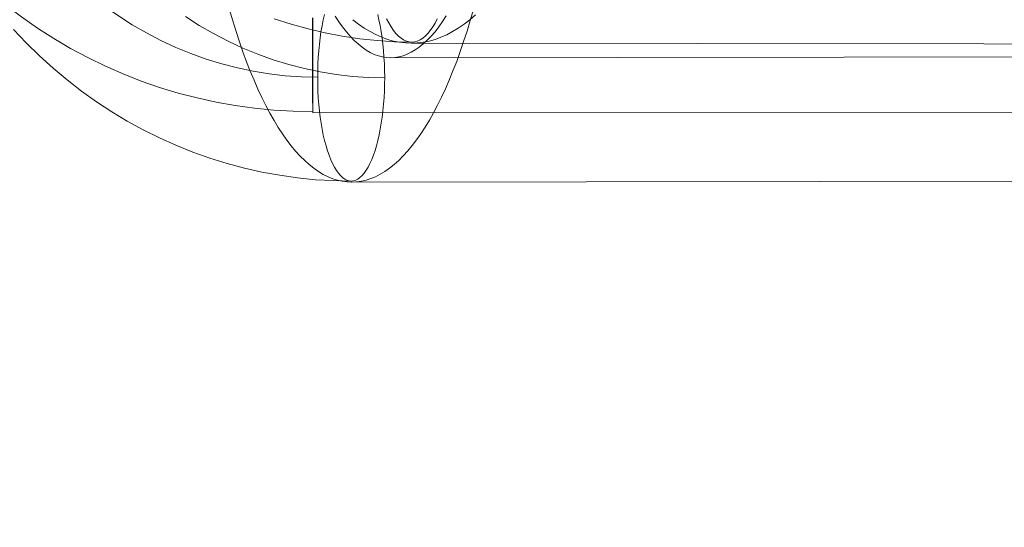
# Model space of a CAD drawing. Units: millimetres. Extents: x 13985 to 33985, y 6812 to 19112.
# Drawn here: x 19284 to 19307, y 17283 to 17296 of the extents above; entities that cross this region are included whole.
import ezdxf

# ---------------------------------------------------------------- set-up
doc = ezdxf.new("R2010")
doc.units = ezdxf.units.MM
doc.layers.add('område', color=7, linetype='Continuous', lineweight=13)
doc.layers.add('taifun', color=251, linetype='Continuous', lineweight=9)

msp = doc.modelspace()

# ---------------------------------------------------------------- linework, layer by layer
at = {"layer": 'område'}
msp.add_arc((20135.099, 12961.727), 6150, 32.5471805, 327.4528195, dxfattribs=at)
at = {"layer": 'taifun', "flags": 128}
for points in [[(19290.749, 17294.135), (19290.357, 17294.143), (19289.967, 17294.169), (19289.578, 17294.215), (19289.194, 17294.277), (19288.81, 17294.357), (19288.431, 17294.455), (19288.054, 17294.568), (19287.685, 17294.702), (19287.322, 17294.852), (19286.963, 17295.017), (19286.613, 17295.2), (19286.27, 17295.398), (19285.935, 17295.613), (19285.61, 17295.839), (19285.295, 17296.084), (19284.991, 17296.342), (19284.697, 17296.616), (19284.416, 17296.899), (19284.145, 17297.198), (19283.887, 17297.508), (19283.642, 17297.83), (19283.41, 17298.163)], [(19290.63, 17293.3), (19290.158, 17293.311), (19289.69, 17293.339), (19289.224, 17293.383), (19288.758, 17293.447), (19288.294, 17293.53), (19287.836, 17293.633), (19287.383, 17293.751), (19286.932, 17293.888), (19286.489, 17294.04), (19286.051, 17294.212), (19285.621, 17294.4), (19285.196, 17294.606), (19284.782, 17294.827), (19284.378, 17295.064), (19283.981, 17295.317), (19283.597, 17295.587), (19283.221, 17295.87)], [(19288.621, 17295.762), (19288.699, 17295.496), (19288.779, 17295.236), (19288.861, 17294.986), (19288.944, 17294.741), (19289.031, 17294.506), (19289.119, 17294.277), (19289.212, 17294.058), (19289.305, 17293.846), (19289.397, 17293.643), (19289.495, 17293.449), (19289.593, 17293.264), (19289.694, 17293.088), (19289.795, 17292.921), (19289.9, 17292.763), (19290.003, 17292.616), (19290.109, 17292.477), (19290.217, 17292.348), (19290.326, 17292.23), (19290.437, 17292.121), (19290.547, 17292.023), (19290.658, 17291.936), (19290.772, 17291.856), (19290.885, 17291.789), (19290.999, 17291.732), (19291.112, 17291.683), (19291.228, 17291.647), (19291.342, 17291.621), (19291.458, 17291.606), (19291.571, 17291.6), (19291.687, 17291.606), (19291.803, 17291.621), (19291.917, 17291.647), (19292.033, 17291.686), (19292.146, 17291.732), (19292.26, 17291.791), (19292.373, 17291.858), (19292.484, 17291.938), (19292.595, 17292.026), (19292.706, 17292.124), (19292.816, 17292.235), (19292.925, 17292.353), (19293.03, 17292.482), (19293.136, 17292.622), (19293.242, 17292.768), (19293.345, 17292.926), (19293.446, 17293.093), (19293.546, 17293.271), (19293.644, 17293.457), (19293.74, 17293.65), (19293.835, 17293.854), (19293.925, 17294.065), (19294.015, 17294.285), (19294.106, 17294.514), (19294.191, 17294.749), (19294.273, 17294.994), (19294.356, 17295.246), (19294.433, 17295.504), (19294.51, 17295.77)], [(19290.914, 17295.649), (19290.883, 17295.515), (19290.854, 17295.375), (19290.828, 17295.231), (19290.808, 17295.081), (19290.79, 17294.929), (19290.774, 17294.772), (19290.761, 17294.615), (19290.754, 17294.452), (19290.749, 17294.29), (19290.749, 17294.125), (19290.749, 17293.962), (19290.756, 17293.8), (19290.764, 17293.637), (19290.777, 17293.478), (19290.792, 17293.323), (19290.81, 17293.168), (19290.834, 17293.021), (19290.857, 17292.877), (19290.885, 17292.738), (19290.916, 17292.603), (19290.952, 17292.477), (19290.988, 17292.358), (19291.027, 17292.248), (19291.068, 17292.142), (19291.11, 17292.047), (19291.156, 17291.961), (19291.202, 17291.884), (19291.251, 17291.817), (19291.3, 17291.76), (19291.352, 17291.711), (19291.403, 17291.675), (19291.455, 17291.649), (19291.509, 17291.631), (19291.561, 17291.626), (19291.615, 17291.631), (19291.666, 17291.649), (19291.718, 17291.675), (19291.77, 17291.714), (19291.821, 17291.76), (19291.87, 17291.817), (19291.919, 17291.887), (19291.966, 17291.961), (19292.009, 17292.049), (19292.053, 17292.144), (19292.094, 17292.248), (19292.133, 17292.361), (19292.169, 17292.48), (19292.203, 17292.606), (19292.231, 17292.74), (19292.26, 17292.879), (19292.285, 17293.021), (19292.306, 17293.171), (19292.324, 17293.325), (19292.339, 17293.48), (19292.352, 17293.64), (19292.36, 17293.802), (19292.365, 17293.965), (19292.368, 17294.127), (19292.365, 17294.292), (19292.36, 17294.455), (19292.35, 17294.615), (19292.339, 17294.775), (19292.321, 17294.932), (19292.303, 17295.084), (19292.283, 17295.233), (19292.257, 17295.378), (19292.229, 17295.517), (19292.198, 17295.649)], [(19290.914, 17295.649), (19290.883, 17295.515), (19290.854, 17295.375), (19290.828, 17295.231), (19290.808, 17295.081), (19290.79, 17294.929), (19290.774, 17294.772), (19290.761, 17294.615), (19290.754, 17294.452), (19290.749, 17294.29), (19290.749, 17294.125), (19290.749, 17293.962), (19290.756, 17293.8), (19290.764, 17293.637), (19290.777, 17293.478), (19290.792, 17293.323), (19290.81, 17293.168), (19290.834, 17293.021), (19290.857, 17292.877), (19290.885, 17292.738), (19290.916, 17292.603), (19290.952, 17292.477), (19290.988, 17292.358), (19291.027, 17292.248), (19291.068, 17292.142), (19291.11, 17292.047), (19291.156, 17291.961), (19291.202, 17291.884), (19291.251, 17291.817), (19291.3, 17291.76), (19291.352, 17291.711), (19291.403, 17291.675), (19291.455, 17291.649), (19291.509, 17291.631), (19291.561, 17291.626), (19291.615, 17291.631), (19291.666, 17291.649), (19291.718, 17291.675), (19291.77, 17291.714), (19291.821, 17291.76), (19291.87, 17291.817), (19291.919, 17291.887), (19291.966, 17291.961), (19292.009, 17292.049), (19292.053, 17292.144), (19292.094, 17292.248), (19292.133, 17292.361), (19292.169, 17292.48), (19292.203, 17292.606), (19292.231, 17292.74), (19292.26, 17292.879), (19292.285, 17293.021), (19292.306, 17293.171), (19292.324, 17293.325), (19292.339, 17293.48), (19292.352, 17293.64), (19292.36, 17293.802), (19292.365, 17293.965), (19292.368, 17294.127), (19292.365, 17294.292), (19292.36, 17294.455), (19292.35, 17294.615), (19292.339, 17294.775), (19292.321, 17294.932), (19292.303, 17295.084), (19292.283, 17295.233), (19292.257, 17295.378), (19292.229, 17295.517), (19292.198, 17295.649)], [(19293.853, 17295.613), (19293.763, 17295.476), (19293.673, 17295.347), (19293.582, 17295.231), (19293.487, 17295.123), (19293.394, 17295.025), (19293.299, 17294.937), (19293.203, 17294.857), (19293.105, 17294.79), (19293.007, 17294.733), (19292.909, 17294.687), (19292.811, 17294.648), (19292.711, 17294.622), (19292.613, 17294.607), (19292.512, 17294.602), (19292.512, 17294.602), (19292.414, 17294.607), (19292.314, 17294.622), (19292.216, 17294.648), (19292.115, 17294.684), (19292.017, 17294.731), (19291.919, 17294.787), (19291.824, 17294.857), (19291.726, 17294.934), (19291.63, 17295.022), (19291.535, 17295.12), (19291.442, 17295.228), (19291.352, 17295.344), (19291.259, 17295.471), (19291.171, 17295.607)], [(19294.557, 17295.634), (19294.423, 17295.518), (19294.284, 17295.41), (19294.145, 17295.314), (19294.006, 17295.232), (19293.866, 17295.157), (19293.725, 17295.095), (19293.583, 17295.044), (19293.439, 17295.005), (19293.297, 17294.977), (19293.152, 17294.959), (19293.011, 17294.953), (19292.866, 17294.959), (19292.722, 17294.977), (19292.58, 17295.005), (19292.438, 17295.046), (19292.297, 17295.098), (19292.155, 17295.16), (19292.013, 17295.232), (19291.874, 17295.317), (19291.735, 17295.415), (19291.598, 17295.52)], [(19292.368, 17294.12), (19291.976, 17294.127), (19291.587, 17294.153), (19291.197, 17294.2), (19290.81, 17294.261), (19290.429, 17294.341), (19290.05, 17294.439), (19289.673, 17294.553), (19289.305, 17294.687), (19288.938, 17294.836), (19288.583, 17295.001), (19288.232, 17295.184), (19287.889, 17295.38), (19287.554, 17295.594)], [(19289.701, 17295.544), (19290.106, 17295.412), (19290.516, 17295.299), (19290.928, 17295.203), (19291.343, 17295.123), (19291.763, 17295.062), (19292.183, 17295.018), (19292.606, 17294.989), (19293.026, 17294.982)], [(19290.632, 17295.566), (19290.632, 17295.492), (19290.632, 17295.42), (19290.632, 17295.35), (19290.632, 17295.278), (19290.632, 17295.211), (19290.632, 17295.142), (19290.632, 17295.075), (19290.632, 17295.01), (19290.632, 17294.946), (19290.632, 17294.882), (19290.632, 17294.82), (19290.632, 17294.758), (19290.632, 17294.699), (19290.632, 17294.639), (19290.632, 17294.583), (19290.632, 17294.526), (19290.632, 17294.47), (19290.632, 17294.415), (19290.63, 17294.364), (19290.63, 17294.312), (19290.63, 17294.261), (19290.63, 17294.212), (19290.63, 17294.163), (19290.63, 17294.117), (19290.63, 17294.07), (19290.63, 17294.027), (19290.63, 17293.983), (19290.63, 17293.942), (19290.63, 17293.9), (19290.63, 17293.862), (19290.63, 17293.823), (19290.63, 17293.787), (19290.63, 17293.751), (19290.63, 17293.715), (19290.63, 17293.684), (19290.63, 17293.651), (19290.63, 17293.62), (19290.63, 17293.591), (19290.63, 17293.563), (19290.63, 17293.537), (19290.63, 17293.512), (19290.63, 17293.486), (19290.63, 17293.463), (19290.63, 17293.442), (19290.63, 17293.422), (19290.63, 17293.403), (19290.63, 17293.385), (19290.63, 17293.37), (19290.63, 17293.355), (19290.63, 17293.339), (19290.63, 17293.329), (19290.63, 17293.316), (19290.63, 17293.306), (19290.63, 17293.298), (19290.63, 17293.29), (19290.63, 17293.285), (19290.63, 17293.28), (19290.63, 17293.277), (19290.63, 17293.275), (19290.63, 17293.277), (19290.63, 17293.28), (19290.63, 17293.285), (19290.63, 17293.29), (19290.63, 17293.298), (19290.63, 17293.306), (19290.63, 17293.316), (19290.63, 17293.329), (19290.63, 17293.339), (19290.63, 17293.355), (19290.63, 17293.37), (19290.63, 17293.385), (19290.63, 17293.403), (19290.63, 17293.422), (19290.63, 17293.442), (19290.63, 17293.463), (19290.63, 17293.486), (19290.627, 17293.512), (19290.627, 17293.537), (19290.627, 17293.563), (19290.627, 17293.591), (19290.627, 17293.62), (19290.627, 17293.651), (19290.627, 17293.684), (19290.627, 17293.715), (19290.627, 17293.751), (19290.627, 17293.787), (19290.627, 17293.823), (19290.627, 17293.862), (19290.627, 17293.9), (19290.627, 17293.942), (19290.627, 17293.983), (19290.627, 17294.027), (19290.627, 17294.07), (19290.627, 17294.117), (19290.627, 17294.163), (19290.627, 17294.212), (19290.627, 17294.261), (19290.627, 17294.312), (19290.627, 17294.364), (19290.627, 17294.415), (19290.627, 17294.47), (19290.627, 17294.526), (19290.627, 17294.583), (19290.627, 17294.639), (19290.627, 17294.699), (19290.627, 17294.758), (19290.627, 17294.82), (19290.627, 17294.882), (19290.627, 17294.946), (19290.627, 17295.01), (19290.627, 17295.075), (19290.627, 17295.142), (19290.627, 17295.211), (19290.627, 17295.278), (19290.627, 17295.35), (19290.627, 17295.42), (19290.627, 17295.492), (19290.627, 17295.566)], [(19290.63, 17295.533), (19290.63, 17295.502), (19290.63, 17295.474), (19290.63, 17295.443), (19290.63, 17295.412), (19290.63, 17295.384), (19290.63, 17295.355), (19290.63, 17295.324), (19290.63, 17295.296), (19290.63, 17295.265), (19290.63, 17295.237), (19290.63, 17295.209), (19290.63, 17295.178), (19290.63, 17295.149), (19290.63, 17295.121), (19290.63, 17295.093), (19290.63, 17295.064), (19290.63, 17295.033), (19290.63, 17295.005), (19290.63, 17294.977), (19290.63, 17294.948), (19290.63, 17294.92), (19290.63, 17294.894), (19290.63, 17294.866), (19290.63, 17294.838), (19290.63, 17294.809), (19290.63, 17294.784), (19290.63, 17294.755), (19290.63, 17294.727), (19290.63, 17294.701), (19290.63, 17294.676), (19290.63, 17294.647), (19290.63, 17294.621), (19290.63, 17294.596), (19290.63, 17294.57), (19290.63, 17294.542), (19290.63, 17294.516), (19290.63, 17294.49), (19290.63, 17294.467), (19290.63, 17294.441), (19290.63, 17294.415), (19290.63, 17294.39), (19290.63, 17294.367), (19290.63, 17294.341), (19290.63, 17294.318), (19290.63, 17294.294), (19290.63, 17294.269), (19290.63, 17294.245), (19290.63, 17294.222), (19290.63, 17294.199), (19290.63, 17294.176), (19290.63, 17294.153), (19290.63, 17294.132), (19290.63, 17294.109), (19290.63, 17294.088), (19290.63, 17294.065), (19290.63, 17294.045), (19290.63, 17294.024), (19290.63, 17294.001), (19290.63, 17293.98), (19290.63, 17293.962), (19290.63, 17293.942), (19290.63, 17293.921), (19290.63, 17293.9), (19290.63, 17293.882), (19290.63, 17293.862), (19290.63, 17293.844), (19290.63, 17293.826), (19290.63, 17293.808), (19290.63, 17293.79), (19290.63, 17293.772), (19290.63, 17293.754), (19290.63, 17293.738), (19290.63, 17293.72), (19290.63, 17293.705), (19290.63, 17293.689), (19290.63, 17293.671), (19290.63, 17293.656), (19290.63, 17293.64), (19290.63, 17293.628), (19290.63, 17293.612), (19290.63, 17293.597), (19290.63, 17293.584), (19290.63, 17293.571), (19290.63, 17293.555), (19290.63, 17293.543), (19290.63, 17293.53), (19290.63, 17293.519), (19290.63, 17293.506), (19290.63, 17293.494), (19290.63, 17293.483), (19290.63, 17293.473), (19290.63, 17293.463), (19290.63, 17293.45), (19290.63, 17293.442), (19290.63, 17293.432), (19290.63, 17293.422), (19290.63, 17293.414), (19290.63, 17293.403), (19290.63, 17293.396), (19290.63, 17293.388), (19290.63, 17293.38), (19290.63, 17293.373), (19290.63, 17293.365), (19290.63, 17293.36), (19290.63, 17293.352), (19290.63, 17293.347), (19290.63, 17293.342), (19290.63, 17293.337), (19290.63, 17293.331), (19290.63, 17293.326), (19290.63, 17293.324), (19290.63, 17293.319), (19290.63, 17293.316), (19290.63, 17293.313), (19290.63, 17293.311), (19290.63, 17293.308), (19290.63, 17293.306), (19290.63, 17293.303), (19290.63, 17293.3), (19290.63, 17293.303), (19290.63, 17293.306), (19290.63, 17293.308), (19290.63, 17293.311), (19290.63, 17293.313), (19290.63, 17293.316), (19290.63, 17293.319), (19290.63, 17293.324), (19290.63, 17293.326), (19290.63, 17293.331), (19290.63, 17293.337), (19290.63, 17293.342), (19290.63, 17293.347), (19290.63, 17293.352), (19290.63, 17293.36), (19290.63, 17293.365), (19290.63, 17293.373), (19290.63, 17293.38), (19290.63, 17293.388), (19290.63, 17293.396), (19290.63, 17293.403), (19290.63, 17293.414), (19290.63, 17293.422), (19290.63, 17293.432), (19290.63, 17293.442), (19290.63, 17293.45), (19290.63, 17293.463), (19290.63, 17293.473), (19290.63, 17293.483), (19290.63, 17293.494), (19290.63, 17293.506), (19290.63, 17293.519), (19290.63, 17293.53), (19290.63, 17293.543), (19290.63, 17293.555), (19290.63, 17293.571), (19290.63, 17293.584), (19290.63, 17293.597), (19290.63, 17293.612), (19290.63, 17293.628), (19290.63, 17293.64), (19290.63, 17293.656), (19290.63, 17293.671), (19290.63, 17293.689), (19290.63, 17293.705), (19290.63, 17293.72), (19290.63, 17293.738), (19290.63, 17293.754), (19290.63, 17293.772), (19290.63, 17293.79), (19290.63, 17293.808), (19290.63, 17293.826), (19290.63, 17293.844), (19290.63, 17293.862), (19290.63, 17293.882), (19290.63, 17293.9), (19290.63, 17293.921), (19290.63, 17293.942), (19290.63, 17293.962), (19290.63, 17293.98), (19290.63, 17294.001), (19290.63, 17294.024), (19290.63, 17294.045), (19290.63, 17294.065), (19290.63, 17294.088), (19290.63, 17294.109), (19290.63, 17294.132), (19290.63, 17294.153), (19290.627, 17294.176), (19290.627, 17294.199), (19290.627, 17294.222), (19290.627, 17294.245), (19290.627, 17294.269), (19290.627, 17294.294), (19290.627, 17294.318), (19290.627, 17294.341), (19290.627, 17294.367), (19290.627, 17294.39), (19290.627, 17294.415), (19290.627, 17294.441), (19290.627, 17294.467), (19290.627, 17294.49), (19290.627, 17294.516), (19290.627, 17294.542), (19290.627, 17294.57), (19290.627, 17294.596), (19290.627, 17294.621), (19290.627, 17294.647), (19290.627, 17294.676), (19290.627, 17294.701), (19290.627, 17294.727), (19290.627, 17294.755), (19290.627, 17294.784), (19290.627, 17294.809), (19290.627, 17294.838), (19290.627, 17294.866), (19290.627, 17294.894), (19290.627, 17294.92), (19290.627, 17294.948), (19290.627, 17294.977), (19290.627, 17295.005), (19290.627, 17295.033), (19290.627, 17295.064), (19290.627, 17295.093), (19290.627, 17295.121), (19290.627, 17295.149), (19290.627, 17295.178), (19290.627, 17295.209), (19290.627, 17295.237), (19290.627, 17295.265), (19290.627, 17295.296), (19290.627, 17295.324), (19290.627, 17295.355), (19290.627, 17295.384), (19290.627, 17295.412), (19290.627, 17295.443), (19290.627, 17295.474), (19290.627, 17295.502), (19290.627, 17295.533)], [(19290.63, 17295.533), (19290.63, 17295.502), (19290.63, 17295.474), (19290.63, 17295.443), (19290.63, 17295.412), (19290.63, 17295.384), (19290.63, 17295.355), (19290.63, 17295.324), (19290.63, 17295.296), (19290.63, 17295.265), (19290.63, 17295.237), (19290.63, 17295.209), (19290.63, 17295.178), (19290.63, 17295.149), (19290.63, 17295.121), (19290.63, 17295.093), (19290.63, 17295.064), (19290.63, 17295.033), (19290.63, 17295.005), (19290.63, 17294.977), (19290.63, 17294.948), (19290.63, 17294.92), (19290.63, 17294.894), (19290.63, 17294.866), (19290.63, 17294.838), (19290.63, 17294.809), (19290.63, 17294.784), (19290.63, 17294.755), (19290.63, 17294.727), (19290.63, 17294.701), (19290.63, 17294.676), (19290.63, 17294.647), (19290.63, 17294.621), (19290.63, 17294.596), (19290.63, 17294.57), (19290.63, 17294.542), (19290.63, 17294.516), (19290.63, 17294.49), (19290.63, 17294.467), (19290.63, 17294.441), (19290.63, 17294.415), (19290.63, 17294.39), (19290.63, 17294.367), (19290.63, 17294.341), (19290.63, 17294.318), (19290.63, 17294.294), (19290.63, 17294.269), (19290.63, 17294.245), (19290.63, 17294.222), (19290.63, 17294.199), (19290.63, 17294.176), (19290.63, 17294.153), (19290.63, 17294.132), (19290.63, 17294.109), (19290.63, 17294.088), (19290.63, 17294.065), (19290.63, 17294.045), (19290.63, 17294.024), (19290.63, 17294.001), (19290.63, 17293.98), (19290.63, 17293.962), (19290.63, 17293.942), (19290.63, 17293.921), (19290.63, 17293.9), (19290.63, 17293.882), (19290.63, 17293.862), (19290.63, 17293.844), (19290.63, 17293.826), (19290.63, 17293.808), (19290.63, 17293.79), (19290.63, 17293.772), (19290.63, 17293.754), (19290.63, 17293.738), (19290.63, 17293.72), (19290.63, 17293.705), (19290.63, 17293.689), (19290.63, 17293.671), (19290.63, 17293.656), (19290.63, 17293.64), (19290.63, 17293.628), (19290.63, 17293.612), (19290.63, 17293.597), (19290.63, 17293.584), (19290.63, 17293.571), (19290.63, 17293.555), (19290.63, 17293.543), (19290.63, 17293.53), (19290.63, 17293.519), (19290.63, 17293.506), (19290.63, 17293.494), (19290.63, 17293.483), (19290.63, 17293.473), (19290.63, 17293.463), (19290.63, 17293.45), (19290.63, 17293.442), (19290.63, 17293.432), (19290.63, 17293.422), (19290.63, 17293.414), (19290.63, 17293.403), (19290.63, 17293.396), (19290.63, 17293.388), (19290.63, 17293.38), (19290.63, 17293.373), (19290.63, 17293.365), (19290.63, 17293.36), (19290.63, 17293.352), (19290.63, 17293.347), (19290.63, 17293.342), (19290.63, 17293.337), (19290.63, 17293.331), (19290.63, 17293.326), (19290.63, 17293.324), (19290.63, 17293.319), (19290.63, 17293.316), (19290.63, 17293.313), (19290.63, 17293.311), (19290.63, 17293.308), (19290.63, 17293.306), (19290.63, 17293.303), (19290.63, 17293.3), (19290.63, 17293.303), (19290.63, 17293.306), (19290.63, 17293.308), (19290.63, 17293.311), (19290.63, 17293.313), (19290.63, 17293.316), (19290.63, 17293.319), (19290.63, 17293.324), (19290.63, 17293.326), (19290.63, 17293.331), (19290.63, 17293.337), (19290.63, 17293.342), (19290.63, 17293.347), (19290.63, 17293.352), (19290.63, 17293.36), (19290.63, 17293.365), (19290.63, 17293.373), (19290.63, 17293.38), (19290.63, 17293.388), (19290.63, 17293.396), (19290.63, 17293.403), (19290.63, 17293.414), (19290.63, 17293.422), (19290.63, 17293.432), (19290.63, 17293.442), (19290.63, 17293.45), (19290.63, 17293.463), (19290.63, 17293.473), (19290.63, 17293.483), (19290.63, 17293.494), (19290.63, 17293.506), (19290.63, 17293.519), (19290.63, 17293.53), (19290.63, 17293.543), (19290.63, 17293.555), (19290.63, 17293.571), (19290.63, 17293.584), (19290.63, 17293.597), (19290.63, 17293.612), (19290.63, 17293.628), (19290.63, 17293.64), (19290.63, 17293.656), (19290.63, 17293.671), (19290.63, 17293.689), (19290.63, 17293.705), (19290.63, 17293.72), (19290.63, 17293.738), (19290.63, 17293.754), (19290.63, 17293.772), (19290.63, 17293.79), (19290.63, 17293.808), (19290.63, 17293.826), (19290.63, 17293.844), (19290.63, 17293.862), (19290.63, 17293.882), (19290.63, 17293.9), (19290.63, 17293.921), (19290.63, 17293.942), (19290.63, 17293.962), (19290.63, 17293.98), (19290.63, 17294.001), (19290.63, 17294.024), (19290.63, 17294.045), (19290.63, 17294.065), (19290.63, 17294.088), (19290.63, 17294.109), (19290.63, 17294.132), (19290.63, 17294.153), (19290.627, 17294.176), (19290.627, 17294.199), (19290.627, 17294.222), (19290.627, 17294.245), (19290.627, 17294.269), (19290.627, 17294.294), (19290.627, 17294.318), (19290.627, 17294.341), (19290.627, 17294.367), (19290.627, 17294.39), (19290.627, 17294.415), (19290.627, 17294.441), (19290.627, 17294.467), (19290.627, 17294.49), (19290.627, 17294.516), (19290.627, 17294.542), (19290.627, 17294.57), (19290.627, 17294.596), (19290.627, 17294.621), (19290.627, 17294.647), (19290.627, 17294.676), (19290.627, 17294.701), (19290.627, 17294.727), (19290.627, 17294.755), (19290.627, 17294.784), (19290.627, 17294.809), (19290.627, 17294.838), (19290.627, 17294.866), (19290.627, 17294.894), (19290.627, 17294.92), (19290.627, 17294.948), (19290.627, 17294.977), (19290.627, 17295.005), (19290.627, 17295.033), (19290.627, 17295.064), (19290.627, 17295.093), (19290.627, 17295.121), (19290.627, 17295.149), (19290.627, 17295.178), (19290.627, 17295.209), (19290.627, 17295.237), (19290.627, 17295.265), (19290.627, 17295.296), (19290.627, 17295.324), (19290.627, 17295.355), (19290.627, 17295.384), (19290.627, 17295.412), (19290.627, 17295.443), (19290.627, 17295.474), (19290.627, 17295.502), (19290.627, 17295.533)], [(19292.413, 17295.544), (19292.464, 17295.441), (19292.521, 17295.345), (19292.578, 17295.263), (19292.637, 17295.188), (19292.699, 17295.126), (19292.761, 17295.075), (19292.825, 17295.033), (19292.892, 17295.005), (19292.957, 17294.987), (19293.024, 17294.982), (19293.024, 17294.982), (19293.091, 17294.987), (19293.155, 17295.005), (19293.222, 17295.033), (19293.286, 17295.075), (19293.348, 17295.126), (19293.41, 17295.188), (19293.469, 17295.26), (19293.529, 17295.345), (19293.583, 17295.438), (19293.637, 17295.541)], [(19293.637, 17295.541), (19293.583, 17295.438), (19293.529, 17295.345), (19293.469, 17295.26), (19293.41, 17295.188), (19293.348, 17295.126), (19293.286, 17295.075), (19293.222, 17295.033), (19293.155, 17295.005), (19293.091, 17294.987), (19293.024, 17294.982), (19292.957, 17294.987), (19292.892, 17295.005), (19292.825, 17295.033), (19292.761, 17295.075), (19292.699, 17295.126), (19292.637, 17295.188), (19292.578, 17295.263), (19292.521, 17295.345), (19292.464, 17295.441), (19292.413, 17295.544)], [(19291.558, 17291.626), (19291.125, 17291.637), (19290.692, 17291.66), (19290.259, 17291.704), (19289.831, 17291.765), (19289.403, 17291.843), (19288.98, 17291.938), (19288.559, 17292.052), (19288.142, 17292.181), (19287.732, 17292.325), (19287.327, 17292.49), (19286.927, 17292.668), (19286.535, 17292.864), (19286.151, 17293.073), (19285.775, 17293.3), (19285.406, 17293.542), (19285.045, 17293.797), (19284.697, 17294.068), (19284.357, 17294.352), (19284.027, 17294.651), (19283.709, 17294.963), (19283.403, 17295.285)], [(19293.026, 17294.953), (19320.651, 17294.922)], [(19292.502, 17294.602), (19319.916, 17294.64)], [(19290.63, 17293.275), (19320.607, 17293.282)], [(19291.558, 17291.6), (19319.919, 17291.642)]]:
    msp.add_lwpolyline(points, dxfattribs=at)

doc.saveas('drawing.dxf')
